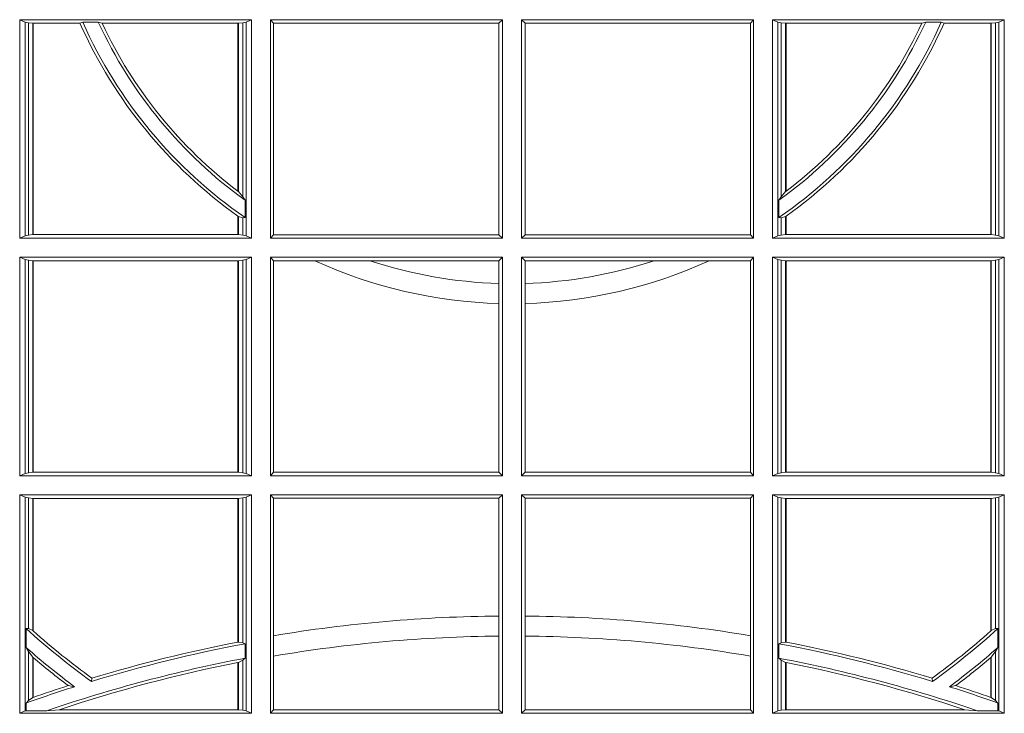
# Model space of a CAD drawing. Units: millimetres. Extents: x 0 to 21000, y 0 to 14850.
# Drawn here: x 11463 to 11602, y 4266 to 4364 of the extents above; entities that cross this region are included whole.
import ezdxf

# ---------------------------------------------------------------- set-up
doc = ezdxf.new("R2010")
doc.units = ezdxf.units.MM
doc.header["$LTSCALE"] = 333.33333
doc.layers.add('FRW-Rifi ST', color=124, linetype='Continuous', lineweight=5, transparency=0.5)

# ---------------------------------------------------------------- blocks, each defined once
blk = doc.blocks.new('ST-Block_SeitGitt_unten')
at = {"color": 0, "linetype": 'Continuous', "lineweight": 0}
for p, q in [((0.3303499981761036, -0.1021499973799394), (0.3303499981761036, -0.1330499914552377)), ((0.3631499983370361, -0.1021499973799394), (0.3303499981761036, -0.1021499973799394)), ((0.3311151504516658, -0.102481317248504), (0.3303499981761036, -0.1021499973799394)), ((0.3312651529908237, -0.1025130865241692), (0.3311151504516658, -0.102481317248504)), ((0.3311151504516658, -0.1327186790372537), (0.3311151504516658, -0.102481317248504)), ((0.3342049658298549, -0.1025130865241692), (0.3312651529908237, -0.1025130865241692)), ((0.3312651529908237, -0.1036026221777604), (0.3312651529908237, -0.1025130865241692)), ((0.3359135851264057, -0.102649245884578), (0.3342049658298549, -0.1025130865241692)), ((0.3612307362258491, -0.102649245884578), (0.3359135851264057, -0.102649245884578)), ((0.3612919874489364, -0.102649245884578), (0.3612307362258491, -0.102649245884578)), ((0.3612307362258491, -0.102649245884578), (0.3612307362258491, -0.1093266201283143)), ((0.3619115851819572, -0.102581557359855), (0.3612919874489364, -0.102649245884578)), ((0.3612919874489364, -0.102649245884578), (0.3612919874489364, -0.1093385783101724)), ((0.3623848497867641, -0.102481317248504), (0.3619115851819572, -0.102581557359855)), ((0.3619115851819572, -0.1096708891059563), (0.3619115851819572, -0.102581557359855)), ((0.3623848497867641, -0.102481317248504), (0.3631499983370361, -0.1021499973799394)), ((0.3623848497867641, -0.1327186790372537), (0.3623848497867641, -0.102481317248504)), ((0.3631499983370361, -0.1021499973799394), (0.3631499983370361, -0.1330499914552377)), ((0.3658499993383941, -0.1021499973799394), (0.398649999964988, -0.1021499973799394)), ((0.3658499993383941, -0.1021499973799394), (0.3658499993383941, -0.1330499914552377)), ((0.3658499993383941, -0.1021499973799394), (0.3662692621350345, -0.1026392993594811)), ((0.3662692621350345, -0.1102454257275269), (0.3662692621350345, -0.1026392993594811)), ((0.3662692621350345, -0.1026392993594811), (0.3981606990331841, -0.1026392993594811)), ((0.3981606990331841, -0.1026392993594811), (0.398649999964988, -0.1021499973799394)), ((0.3981606990331841, -0.1026392993594811), (0.3981606990331841, -0.1130720642472909)), ((0.398649999964988, -0.1021499973799394), (0.398649999964988, -0.1330499914552377)), ((0.4013500119554863, -0.1021499973799394), (0.4013500119554863, -0.1330499914552377)), ((0.4341500125820801, -0.1021499973799394), (0.4013500119554863, -0.1021499973799394)), ((0.4018393128872901, -0.1026392993594811), (0.4013500119554863, -0.1021499973799394)), ((0.4337307497854397, -0.1026392993594811), (0.4018393128872901, -0.1026392993594811)), ((0.4018393128872901, -0.1026392993594811), (0.4018393128872901, -0.1130720642472909)), ((0.4341500125820801, -0.1021499973799394), (0.4337307497854397, -0.1026392993594811)), ((0.4337307497854397, -0.1102454257275269), (0.4337307497854397, -0.1026392993594811)), ((0.4341500125820801, -0.1021499973799394), (0.4341500125820801, -0.1330499914552377)), ((0.4368500135834381, -0.1021499973799394), (0.4368500135834381, -0.1330499914552377)), ((0.4368500135834381, -0.1021499973799394), (0.4696500137443707, -0.1021499973799394)), ((0.4376151621337101, -0.102481317248504), (0.4368500135834381, -0.1021499973799394)), ((0.4376151621337101, -0.102481317248504), (0.438088426738517, -0.102581557359855)), ((0.4376151621337101, -0.1327186790372537), (0.4376151621337101, -0.102481317248504)), ((0.438088426738517, -0.102581557359855), (0.4387080244715378, -0.102649245884578)), ((0.438088426738517, -0.1096708891059563), (0.438088426738517, -0.102581557359855)), ((0.4387080244715378, -0.102649245884578), (0.4387692756946251, -0.102649245884578)), ((0.4387080244715378, -0.102649245884578), (0.4387080244715378, -0.1093385783101724)), ((0.4387692756946251, -0.102649245884578), (0.4640864267940685, -0.102649245884578)), ((0.4387692756946251, -0.102649245884578), (0.4387692756946251, -0.1093266201283143)), ((0.4640864267940685, -0.102649245884578), (0.4657950460906193, -0.1025130865241692)), ((0.4657950460906193, -0.1025130865241692), (0.4687348589296505, -0.1025130865241692)), ((0.4687348589296505, -0.1025130865241692), (0.4688848614688084, -0.102481317248504)), ((0.4687348589296505, -0.1036026221777604), (0.4687348589296505, -0.1025130865241692)), ((0.4688848614688084, -0.102481317248504), (0.4696500137443707, -0.1021499973799394)), ((0.4688848614688084, -0.1327186790372537), (0.4688848614688084, -0.102481317248504)), ((0.4696500137443707, -0.1021499973799394), (0.4696500137443707, -0.1330499914552377)), ((0.3312651529908237, -0.1036026221777604), (0.3315884113311824, -0.1039415341879533)), ((0.3315884113311824, -0.1039415341879533), (0.3315884113311824, -0.1108884108330415)), ((0.3315884113311824, -0.1039415341879533), (0.3322080090642032, -0.1043811556960748)), ((0.3322080090642032, -0.1100790244604752), (0.3322080090642032, -0.1043811556960748)), ((0.3322692602872905, -0.1100267809893296), (0.3322692602872905, -0.1044026208187745)), ((0.4677307516331837, -0.1100267809893296), (0.4677307516331837, -0.1044026208187745)), ((0.4684116005892918, -0.1039415341879533), (0.467792002856271, -0.1043811556960748)), ((0.467792002856271, -0.1100790244604752), (0.467792002856271, -0.1043811556960748)), ((0.4687348589296505, -0.1036026221777604), (0.4684116005892918, -0.1039415341879533)), ((0.4684116005892918, -0.1039415341879533), (0.4684116005892918, -0.1108884108330415)), ((0.3372151792049465, -0.1060643238093064), (0.3381194598972854, -0.1059129205609963)), ((0.3405761845409927, -0.1071143415834115), (0.3404995068907795, -0.1066525993014977)), ((0.4594238273794815, -0.1071143415834115), (0.4595005050296948, -0.1066525993014977)), ((0.4627848327155277, -0.1060643238093064), (0.4618805520231888, -0.1059129205609963)), ((0.3322692622342913, -0.1100267820507383), (0.3322080127840366, -0.1100790224281241)), ((0.3612919874489364, -0.1093385783101724), (0.3619115851819572, -0.1096708891059563)), ((0.3619115851819572, -0.1096708891059563), (0.3622348435223159, -0.1099473354484246)), ((0.3622348435223159, -0.1099473354484246), (0.3622348435223159, -0.1119826925064729)), ((0.438088426738517, -0.1096708891059563), (0.4377651683981583, -0.1099473354484246)), ((0.4377651683981583, -0.1099473354484246), (0.4377651683981583, -0.1119826925064729)), ((0.4387080244715378, -0.1093385783101724), (0.438088426738517, -0.1096708891059563)), ((0.4677307496861829, -0.1100267820507383), (0.4677919991364377, -0.1100790224281241)), ((0.3312651529908237, -0.1114518013860391), (0.3315884113311824, -0.1108884108330415)), ((0.3315884113311824, -0.1108884108330415), (0.3322080090642032, -0.1100790244604752)), ((0.3662692621350345, -0.1131243747736619), (0.3662692621350345, -0.1102454257275269)), ((0.4337307497854397, -0.1131243747736619), (0.4337307497854397, -0.1102454257275269)), ((0.4684116005892918, -0.1108884108330415), (0.467792002856271, -0.1100790244604752)), ((0.4687348589296505, -0.1114518013860391), (0.4684116005892918, -0.1108884108330415)), ((0.3312651529908237, -0.1141374004151032), (0.3312651529908237, -0.1114518013860391)), ((0.3612307362258491, -0.1122187119986222), (0.3612307362258491, -0.132550742950599)), ((0.3612919874489364, -0.1122304988171265), (0.3619115851819572, -0.112136405434768)), ((0.3612919874489364, -0.1122304988171265), (0.3612919874489364, -0.132550742950599)), ((0.3619115851819572, -0.112136405434768), (0.3622348435223159, -0.1119826925064729)), ((0.3619115851819572, -0.1326184389259026), (0.3619115851819572, -0.112136405434768)), ((0.438088426738517, -0.112136405434768), (0.4377651683981583, -0.1119826925064729)), ((0.438088426738517, -0.1326184389259026), (0.438088426738517, -0.112136405434768)), ((0.4387080244715378, -0.1122304988171265), (0.438088426738517, -0.112136405434768)), ((0.4387080244715378, -0.1122304988171265), (0.4387080244715378, -0.132550742950599)), ((0.4387692756946251, -0.1122187119986222), (0.4387692756946251, -0.132550742950599)), ((0.4687348589296505, -0.1141374004151032), (0.4687348589296505, -0.1114518013860391)), ((0.3312651529908237, -0.1141374004151032), (0.3315884113311824, -0.1141285118724511)), ((0.3315884113311824, -0.1141285118724511), (0.3322080090642032, -0.1138505977656052)), ((0.3315884113311824, -0.1141285118724511), (0.3315884113311824, -0.1326184389259026)), ((0.3322080090642032, -0.132550742950599), (0.3322080090642032, -0.1138505977656052)), ((0.3322692622342913, -0.1137957513241474), (0.3322080127840366, -0.113850594352499)), ((0.3322692602872905, -0.132550742950599), (0.3322692602872905, -0.1137957540418313)), ((0.3662692621350345, -0.1325606969262765), (0.3662692621350345, -0.1131243747736619)), ((0.3981606990331841, -0.1130720642472909), (0.3981606990331841, -0.1159113016988442)), ((0.4018393128872901, -0.1130720642472909), (0.4018393128872901, -0.1159113016988442)), ((0.4337307497854397, -0.1325606969262765), (0.4337307497854397, -0.1131243747736619)), ((0.4677307496861829, -0.1137957513241474), (0.4677919991364377, -0.113850594352499)), ((0.4677307516331837, -0.132550742950599), (0.4677307516331837, -0.1137957540418313)), ((0.4684116005892918, -0.1141285118724511), (0.467792002856271, -0.1138505977656052)), ((0.467792002856271, -0.132550742950599), (0.467792002856271, -0.1138505977656052)), ((0.4687348589296505, -0.1141374004151032), (0.4684116005892918, -0.1141285118724511)), ((0.4684116005892918, -0.1141285118724511), (0.4684116005892918, -0.1326184389259026)), ((0.3981606990331841, -0.1159113016988442), (0.3981606990331841, -0.1325606969262765)), ((0.4018393128872901, -0.1159113016988442), (0.4018393128872901, -0.1325606969262765)), ((0.3311151504516658, -0.1327186790372537), (0.3303499981761036, -0.1330499914552377)), ((0.3631499983370361, -0.1330499914552377), (0.3303499981761036, -0.1330499914552377)), ((0.3315884113311824, -0.1326184389259026), (0.3311151504516658, -0.1327186790372537)), ((0.3322080090642032, -0.132550742950599), (0.3315884113311824, -0.1326184389259026)), ((0.3322692602872905, -0.132550742950599), (0.3322080090642032, -0.132550742950599)), ((0.3612307362258491, -0.132550742950599), (0.3322692602872905, -0.132550742950599)), ((0.3612919874489364, -0.132550742950599), (0.3612307362258491, -0.132550742950599)), ((0.3619115851819572, -0.1326184389259026), (0.3612919874489364, -0.132550742950599)), ((0.3623848497867641, -0.1327186790372537), (0.3619115851819572, -0.1326184389259026)), ((0.3623848497867641, -0.1327186790372537), (0.3631499983370361, -0.1330499914552377)), ((0.3658499993383941, -0.1330499914552377), (0.3662692621350345, -0.1325606969262765)), ((0.3658499993383941, -0.1330499914552377), (0.398649999964988, -0.1330499914552377)), ((0.3662692621350345, -0.1325606969262765), (0.3981606990331841, -0.1325606969262765)), ((0.3981606990331841, -0.1325606969262765), (0.398649999964988, -0.1330499914552377)), ((0.4018393128872901, -0.1325606969262765), (0.4013500119554863, -0.1330499914552377)), ((0.4341500125820801, -0.1330499914552377), (0.4013500119554863, -0.1330499914552377)), ((0.4337307497854397, -0.1325606969262765), (0.4018393128872901, -0.1325606969262765)), ((0.4341500125820801, -0.1330499914552377), (0.4337307497854397, -0.1325606969262765)), ((0.4376151621337101, -0.1327186790372537), (0.4368500135834381, -0.1330499914552377)), ((0.4368500135834381, -0.1330499914552377), (0.4696500137443707, -0.1330499914552377)), ((0.4376151621337101, -0.1327186790372537), (0.438088426738517, -0.1326184389259026)), ((0.438088426738517, -0.1326184389259026), (0.4387080244715378, -0.132550742950599)), ((0.4387080244715378, -0.132550742950599), (0.4387692756946251, -0.132550742950599)), ((0.4387692756946251, -0.132550742950599), (0.4677307516331837, -0.132550742950599)), ((0.4677307516331837, -0.132550742950599), (0.467792002856271, -0.132550742950599)), ((0.467792002856271, -0.132550742950599), (0.4684116005892918, -0.1326184389259026)), ((0.4684116005892918, -0.1326184389259026), (0.4688848614688084, -0.1327186790372537)), ((0.4688848614688084, -0.1327186790372537), (0.4696500137443707, -0.1330499914552377)), ((0.3303499981761036, -0.1357499924565957), (0.3303499981761036, -0.1666499939824746)), ((0.3631499983370361, -0.1357499924565957), (0.3303499981761036, -0.1357499924565957)), ((0.3311151504516658, -0.1360813197757409), (0.3303499981761036, -0.1357499924565957)), ((0.3315884113311824, -0.1361815598870919), (0.3311151504516658, -0.1360813197757409)), ((0.3311151504516658, -0.1663186815644906), (0.3311151504516658, -0.1360813197757409)), ((0.3322080090642032, -0.1362492409612344), (0.3315884113311824, -0.1361815598870919)), ((0.3315884113311824, -0.1361815598870919), (0.3315884113311824, -0.1662184414531396)), ((0.3322692602872905, -0.1362492409612344), (0.3322080090642032, -0.1362492409612344)), ((0.3322080090642032, -0.1661507454778359), (0.3322080090642032, -0.1362492409612344)), ((0.3612307362258491, -0.1362492409612344), (0.3322692602872905, -0.1362492409612344)), ((0.3322692602872905, -0.1661507454778359), (0.3322692602872905, -0.1362492409612344)), ((0.3612919874489364, -0.1362492409612344), (0.3612307362258491, -0.1362492409612344)), ((0.3612307362258491, -0.1362492409612344), (0.3612307362258491, -0.1661507454778359)), ((0.3619115851819572, -0.1361815598870919), (0.3612919874489364, -0.1362492409612344)), ((0.3612919874489364, -0.1362492409612344), (0.3612919874489364, -0.1661507454778359)), ((0.3623848497867641, -0.1360813197757409), (0.3619115851819572, -0.1361815598870919)), ((0.3619115851819572, -0.1662184414531396), (0.3619115851819572, -0.1361815598870919)), ((0.3623848497867641, -0.1360813197757409), (0.3631499983370361, -0.1357499924565957)), ((0.3623848497867641, -0.1663186815644906), (0.3623848497867641, -0.1360813197757409)), ((0.3631499983370361, -0.1357499924565957), (0.3631499983370361, -0.1666499939824746)), ((0.3658499993383941, -0.1357499924565957), (0.398649999964988, -0.1357499924565957)), ((0.3658499993383941, -0.1357499924565957), (0.3658499993383941, -0.1666499939824746)), ((0.3658499993383941, -0.1357499924565957), (0.3662692621350345, -0.1362393018867181)), ((0.3662692621350345, -0.1661606994535134), (0.3662692621350345, -0.1362393018867181)), ((0.3662692621350345, -0.1362393018867181), (0.3981606990331841, -0.1362393018867181)), ((0.3981606990331841, -0.1362393018867181), (0.398649999964988, -0.1357499924565957)), ((0.3981606990331841, -0.1362393018867181), (0.3981606990331841, -0.1601057169105218)), ((0.398649999964988, -0.1357499924565957), (0.398649999964988, -0.1666499939824746)), ((0.4013500119554863, -0.1357499924565957), (0.4013500119554863, -0.1666499939824746)), ((0.4341500125820801, -0.1357499924565957), (0.4013500119554863, -0.1357499924565957)), ((0.4018393128872901, -0.1362393018867181), (0.4013500119554863, -0.1357499924565957)), ((0.4337307497854397, -0.1362393018867181), (0.4018393128872901, -0.1362393018867181)), ((0.4018393128872901, -0.1362393018867181), (0.4018393128872901, -0.1601057169105218)), ((0.4341500125820801, -0.1357499924565957), (0.4337307497854397, -0.1362393018867181)), ((0.4337307497854397, -0.1661606994535134), (0.4337307497854397, -0.1362393018867181)), ((0.4341500125820801, -0.1357499924565957), (0.4341500125820801, -0.1666499939824746)), ((0.4368500135834381, -0.1357499924565957), (0.4368500135834381, -0.1666499939824746)), ((0.4368500135834381, -0.1357499924565957), (0.4696500137443707, -0.1357499924565957)), ((0.4376151621337101, -0.1360813197757409), (0.4368500135834381, -0.1357499924565957)), ((0.4376151621337101, -0.1360813197757409), (0.438088426738517, -0.1361815598870919)), ((0.4376151621337101, -0.1663186815644906), (0.4376151621337101, -0.1360813197757409)), ((0.438088426738517, -0.1361815598870919), (0.4387080244715378, -0.1362492409612344)), ((0.438088426738517, -0.1662184414531396), (0.438088426738517, -0.1361815598870919)), ((0.4387080244715378, -0.1362492409612344), (0.4387692756946251, -0.1362492409612344)), ((0.4387080244715378, -0.1362492409612344), (0.4387080244715378, -0.1661507454778359)), ((0.4387692756946251, -0.1362492409612344), (0.4677307516331837, -0.1362492409612344)), ((0.4387692756946251, -0.1362492409612344), (0.4387692756946251, -0.1661507454778359)), ((0.4677307516331837, -0.1362492409612344), (0.467792002856271, -0.1362492409612344)), ((0.4677307516331837, -0.1661507454778359), (0.4677307516331837, -0.1362492409612344)), ((0.467792002856271, -0.1362492409612344), (0.4684116005892918, -0.1361815598870919)), ((0.467792002856271, -0.1661507454778359), (0.467792002856271, -0.1362492409612344)), ((0.4684116005892918, -0.1361815598870919), (0.4688848614688084, -0.1360813197757409)), ((0.4684116005892918, -0.1361815598870919), (0.4684116005892918, -0.1662184414531396)), ((0.4688848614688084, -0.1360813197757409), (0.4696500137443707, -0.1357499924565957)), ((0.4688848614688084, -0.1663186815644906), (0.4688848614688084, -0.1360813197757409)), ((0.4696500137443707, -0.1357499924565957), (0.4696500137443707, -0.1666499939824746)), ((0.3981606990331841, -0.1601057169105218), (0.3981606990331841, -0.1629459527398751)), ((0.4018393128872901, -0.1601057169105218), (0.4018393128872901, -0.1629459527398751)), ((0.3981606990331841, -0.1629459527398751), (0.3981606990331841, -0.1661606994535134)), ((0.4018393128872901, -0.1629459527398751), (0.4018393128872901, -0.1661606994535134)), ((0.3311151504516658, -0.1663186815644906), (0.3303499981761036, -0.1666499939824746)), ((0.3631499983370361, -0.1666499939824746), (0.3303499981761036, -0.1666499939824746)), ((0.3315884113311824, -0.1662184414531396), (0.3311151504516658, -0.1663186815644906)), ((0.3322080090642032, -0.1661507454778359), (0.3315884113311824, -0.1662184414531396)), ((0.3322692602872905, -0.1661507454778359), (0.3322080090642032, -0.1661507454778359)), ((0.3612307362258491, -0.1661507454778359), (0.3322692602872905, -0.1661507454778359)), ((0.3612919874489364, -0.1661507454778359), (0.3612307362258491, -0.1661507454778359)), ((0.3619115851819572, -0.1662184414531396), (0.3612919874489364, -0.1661507454778359)), ((0.3623848497867641, -0.1663186815644906), (0.3619115851819572, -0.1662184414531396)), ((0.3623848497867641, -0.1663186815644906), (0.3631499983370361, -0.1666499939824746)), ((0.3658499993383941, -0.1666499939824746), (0.3662692621350345, -0.1661606994535134)), ((0.3658499993383941, -0.1666499939824746), (0.398649999964988, -0.1666499939824746)), ((0.3662692621350345, -0.1661606994535134), (0.3721287414431629, -0.1661606994535134)), ((0.3721287414431629, -0.1661606994535134), (0.3798783175647316, -0.1661606994535134)), ((0.3798783175647316, -0.1661606994535134), (0.3981606990331841, -0.1661606994535134)), ((0.3981606990331841, -0.1661606994535134), (0.398649999964988, -0.1666499939824746)), ((0.4018393128872901, -0.1661606994535134), (0.4013500119554863, -0.1666499939824746)), ((0.4341500125820801, -0.1666499939824746), (0.4013500119554863, -0.1666499939824746)), ((0.4201216943557426, -0.1661606994535134), (0.4018393128872901, -0.1661606994535134)), ((0.4278712704773113, -0.1661606994535134), (0.4201216943557426, -0.1661606994535134)), ((0.4337307497854397, -0.1661606994535134), (0.4278712704773113, -0.1661606994535134)), ((0.4341500125820801, -0.1666499939824746), (0.4337307497854397, -0.1661606994535134)), ((0.4376151621337101, -0.1663186815644906), (0.4368500135834381, -0.1666499939824746)), ((0.4368500135834381, -0.1666499939824746), (0.4696500137443707, -0.1666499939824746)), ((0.4376151621337101, -0.1663186815644906), (0.438088426738517, -0.1662184414531396)), ((0.438088426738517, -0.1662184414531396), (0.4387080244715378, -0.1661507454778359)), ((0.4387080244715378, -0.1661507454778359), (0.4387692756946251, -0.1661507454778359)), ((0.4387692756946251, -0.1661507454778359), (0.4677307516331837, -0.1661507454778359)), ((0.4677307516331837, -0.1661507454778359), (0.467792002856271, -0.1661507454778359)), ((0.467792002856271, -0.1661507454778359), (0.4684116005892918, -0.1662184414531396)), ((0.4684116005892918, -0.1662184414531396), (0.4688848614688084, -0.1663186815644906)), ((0.4688848614688084, -0.1663186815644906), (0.4696500137443707, -0.1666499939824746)), ((0.3303499981761036, -0.1693499949838326), (0.3303499981761036, -0.2002499965097115)), ((0.3631499983370361, -0.1693499949838326), (0.3303499981761036, -0.1693499949838326)), ((0.3311151504516658, -0.1696813223029778), (0.3303499981761036, -0.1693499949838326)), ((0.3315884113311824, -0.1697815475131677), (0.3311151504516658, -0.1696813223029778)), ((0.3311151504516658, -0.1999186840917275), (0.3311151504516658, -0.1696813223029778)), ((0.3322080090642032, -0.1698492434884713), (0.3315884113311824, -0.1697815475131677)), ((0.3315884113311824, -0.1697815475131677), (0.3315884113311824, -0.1998184439803765)), ((0.3322692602872905, -0.1698492434884713), (0.3322080090642032, -0.1698492434884713)), ((0.3322080090642032, -0.1997507480050729), (0.3322080090642032, -0.1698492434884713)), ((0.3612307362258491, -0.1698492434884713), (0.3322692602872905, -0.1698492434884713)), ((0.3322692602872905, -0.1997507480050729), (0.3322692602872905, -0.1698492434884713)), ((0.3612919874489364, -0.1698492434884713), (0.3612307362258491, -0.1698492434884713)), ((0.3612307362258491, -0.1698492434884713), (0.3612307362258491, -0.1724548605348275)), ((0.3619115851819572, -0.1697815475131677), (0.3612919874489364, -0.1698492434884713)), ((0.3612919874489364, -0.1698492434884713), (0.3612919874489364, -0.1724113789464639)), ((0.3623848497867641, -0.1696813223029778), (0.3619115851819572, -0.1697815475131677)), ((0.3619115851819572, -0.1722311494018243), (0.3619115851819572, -0.1697815475131677)), ((0.3623848497867641, -0.1696813223029778), (0.3631499983370361, -0.1693499949838326)), ((0.3623848497867641, -0.1999186840917275), (0.3623848497867641, -0.1696813223029778)), ((0.3631499983370361, -0.1693499949838326), (0.3631499983370361, -0.2002499965097115)), ((0.3658499993383941, -0.1693499949838326), (0.398649999964988, -0.1693499949838326)), ((0.3658499993383941, -0.1693499949838326), (0.3658499993383941, -0.2002499965097115)), ((0.3658499993383941, -0.1693499949838326), (0.3662692621350345, -0.169839304413955)), ((0.3662692621350345, -0.1997607019807504), (0.3662692621350345, -0.169839304413955)), ((0.3662692621350345, -0.169839304413955), (0.3981606990331841, -0.169839304413955)), ((0.3981606990331841, -0.169839304413955), (0.398649999964988, -0.1693499949838326)), ((0.3981606990331841, -0.169839304413955), (0.3981606990331841, -0.1997607019807504)), ((0.398649999964988, -0.1693499949838326), (0.398649999964988, -0.2002499965097115)), ((0.4013500119554863, -0.1693499949838326), (0.4013500119554863, -0.2002499965097115)), ((0.4341500125820801, -0.1693499949838326), (0.4013500119554863, -0.1693499949838326)), ((0.4018393128872901, -0.169839304413955), (0.4013500119554863, -0.1693499949838326)), ((0.4018393128872901, -0.169839304413955), (0.4018393128872901, -0.1997607019807504)), ((0.4337307497854397, -0.169839304413955), (0.4018393128872901, -0.169839304413955)), ((0.4341500125820801, -0.1693499949838326), (0.4337307497854397, -0.169839304413955)), ((0.4337307497854397, -0.1997607019807504), (0.4337307497854397, -0.169839304413955)), ((0.4341500125820801, -0.1693499949838326), (0.4341500125820801, -0.2002499965097115)), ((0.4368500135834381, -0.1693499949838326), (0.4368500135834381, -0.2002499965097115)), ((0.4368500135834381, -0.1693499949838326), (0.4696500137443707, -0.1693499949838326)), ((0.4376151621337101, -0.1696813223029778), (0.4368500135834381, -0.1693499949838326)), ((0.4376151621337101, -0.1696813223029778), (0.438088426738517, -0.1697815475131677)), ((0.4376151621337101, -0.1999186840917275), (0.4376151621337101, -0.1696813223029778)), ((0.438088426738517, -0.1697815475131677), (0.4387080244715378, -0.1698492434884713)), ((0.438088426738517, -0.1722311494018243), (0.438088426738517, -0.1697815475131677)), ((0.4387080244715378, -0.1698492434884713), (0.4387692756946251, -0.1698492434884713)), ((0.4387080244715378, -0.1698492434884713), (0.4387080244715378, -0.1724113789464639)), ((0.4387692756946251, -0.1698492434884713), (0.4677307516331837, -0.1698492434884713)), ((0.4387692756946251, -0.1698492434884713), (0.4387692756946251, -0.1724548605348275)), ((0.4677307516331837, -0.1698492434884713), (0.467792002856271, -0.1698492434884713)), ((0.4677307516331837, -0.1997507480050729), (0.4677307516331837, -0.1698492434884713)), ((0.467792002856271, -0.1698492434884713), (0.4684116005892918, -0.1697815475131677)), ((0.467792002856271, -0.1997507480050729), (0.467792002856271, -0.1698492434884713)), ((0.4684116005892918, -0.1697815475131677), (0.4688848614688084, -0.1696813223029778)), ((0.4684116005892918, -0.1697815475131677), (0.4684116005892918, -0.1998184439803765)), ((0.4688848614688084, -0.1696813223029778), (0.4696500137443707, -0.1693499949838326)), ((0.4688848614688084, -0.1999186840917275), (0.4688848614688084, -0.1696813223029778)), ((0.4696500137443707, -0.1693499949838326), (0.4696500137443707, -0.2002499965097115)), ((0.3612919874489364, -0.1724113789464639), (0.3619115851819572, -0.1722311494018243)), ((0.3619115851819572, -0.1722311494018243), (0.3622348435223159, -0.172263872351806)), ((0.3622348435223159, -0.172263872351806), (0.3622348435223159, -0.1747119245196984)), ((0.438088426738517, -0.1722311494018243), (0.4377651683981583, -0.172263872351806)), ((0.4377651683981583, -0.172263872351806), (0.4377651683981583, -0.1747119245196984)), ((0.4387080244715378, -0.1724113789464639), (0.438088426738517, -0.1722311494018243)), ((0.3612919874489364, -0.1759314951564477), (0.3619115851819572, -0.1752085802222894)), ((0.3619115851819572, -0.1752085802222894), (0.3622348435223159, -0.1747119245196984)), ((0.3619115851819572, -0.1998184439803765), (0.3619115851819572, -0.1752085802222894)), ((0.438088426738517, -0.1752085802222894), (0.4377651683981583, -0.1747119245196984)), ((0.438088426738517, -0.1998184439803765), (0.438088426738517, -0.1752085802222894)), ((0.4387080244715378, -0.1759314951564477), (0.438088426738517, -0.1752085802222894)), ((0.3612307362258491, -0.1759779718782113), (0.3612307362258491, -0.1997507480050729)), ((0.3612919874489364, -0.1759314951564477), (0.3612919874489364, -0.1997507480050729)), ((0.4387080244715378, -0.1759314951564477), (0.4387080244715378, -0.1997507480050729)), ((0.4387692756946251, -0.1759779718782113), (0.4387692756946251, -0.1997507480050729)), ((0.3311151504516658, -0.1999186840917275), (0.3303499981761036, -0.2002499965097115)), ((0.3631499983370361, -0.2002499965097115), (0.3303499981761036, -0.2002499965097115)), ((0.3315884113311824, -0.1998184439803765), (0.3311151504516658, -0.1999186840917275)), ((0.3322080090642032, -0.1997507480050729), (0.3315884113311824, -0.1998184439803765)), ((0.3322692602872905, -0.1997507480050729), (0.3322080090642032, -0.1997507480050729)), ((0.3388795793056545, -0.1997507480050729), (0.3322692602872905, -0.1997507480050729)), ((0.3392782561481056, -0.1998868999149011), (0.3388795793056545, -0.1997507480050729)), ((0.3414753876626548, -0.1998868999149011), (0.3392782561481056, -0.1998868999149011)), ((0.3414753876626548, -0.1998868999149011), (0.3420018866658268, -0.1997507480050729)), ((0.3612307362258491, -0.1997507480050729), (0.3420018866658268, -0.1997507480050729)), ((0.3612919874489364, -0.1997507480050729), (0.3612307362258491, -0.1997507480050729)), ((0.3619115851819572, -0.1998184439803765), (0.3612919874489364, -0.1997507480050729)), ((0.3623848497867641, -0.1999186840917275), (0.3619115851819572, -0.1998184439803765)), ((0.3623848497867641, -0.1999186840917275), (0.3631499983370361, -0.2002499965097115)), ((0.3658499993383941, -0.2002499965097115), (0.3662692621350345, -0.1997607019807504)), ((0.3658499993383941, -0.2002499965097115), (0.398649999964988, -0.2002499965097115)), ((0.3662692621350345, -0.1997607019807504), (0.3981606990331841, -0.1997607019807504)), ((0.3981606990331841, -0.1997607019807504), (0.398649999964988, -0.2002499965097115)), ((0.4018393128872901, -0.1997607019807504), (0.4013500119554863, -0.2002499965097115)), ((0.4341500125820801, -0.2002499965097115), (0.4013500119554863, -0.2002499965097115)), ((0.4337307497854397, -0.1997607019807504), (0.4018393128872901, -0.1997607019807504)), ((0.4341500125820801, -0.2002499965097115), (0.4337307497854397, -0.1997607019807504)), ((0.4376151621337101, -0.1999186840917275), (0.4368500135834381, -0.2002499965097115)), ((0.4368500135834381, -0.2002499965097115), (0.4696500137443707, -0.2002499965097115)), ((0.4376151621337101, -0.1999186840917275), (0.438088426738517, -0.1998184439803765)), ((0.438088426738517, -0.1998184439803765), (0.4387080244715378, -0.1997507480050729)), ((0.4387080244715378, -0.1997507480050729), (0.4387692756946251, -0.1997507480050729)), ((0.4387692756946251, -0.1997507480050729), (0.4579981252546474, -0.1997507480050729)), ((0.4585246242578194, -0.1998868999149011), (0.4579981252546474, -0.1997507480050729)), ((0.4585246242578194, -0.1998868999149011), (0.4607217557723686, -0.1998868999149011)), ((0.4607217557723686, -0.1998868999149011), (0.4611204326148197, -0.1997507480050729)), ((0.4611204326148197, -0.1997507480050729), (0.4677307516331837, -0.1997507480050729)), ((0.4677307516331837, -0.1997507480050729), (0.467792002856271, -0.1997507480050729)), ((0.467792002856271, -0.1997507480050729), (0.4684116005892918, -0.1998184439803765)), ((0.4684116005892918, -0.1998184439803765), (0.4688848614688084, -0.1999186840917275)), ((0.4688848614688084, -0.1999186840917275), (0.4696500137443707, -0.2002499965097115))]:
    blk.add_line(p, q, dxfattribs=at)
for points in [[(0.3322692602872905, -0.1044026208187745), (0.3322616085410175, -0.1043999386097596), (0.3322539493441639, -0.1043972564007447), (0.3322462901473102, -0.1043945741917298), (0.3322386384010372, -0.1043918919827149), (0.3322309792041835, -0.1043892097737), (0.3322233274579105, -0.1043865201141045), (0.3322156682610569, -0.1043838379050896), (0.3322080090642032, -0.1043811556960748)], [(0.4677307516331837, -0.1044026208187745), (0.4677384033794567, -0.1043999386097596), (0.4677460625763104, -0.1043972564007447), (0.467753721773164, -0.1043945741917298), (0.467761373519437, -0.1043918919827149), (0.4677690327162907, -0.1043892097737), (0.4677766844625637, -0.1043865201141045), (0.4677843436594173, -0.1043838379050896), (0.467792002856271, -0.1043811556960748)], [(0.3612919874489364, -0.1093385783101724), (0.3612843319773731, -0.109337088194053), (0.3612766727805194, -0.109335590627353), (0.3612690173089561, -0.109334093060653), (0.3612613618373928, -0.1093326029445336), (0.3612537063658294, -0.1093311053778336), (0.3612460508942661, -0.1093296078111337), (0.3612383954227028, -0.1093281102444337), (0.3612307362258491, -0.1093266201283143)], [(0.4387080244715378, -0.1093385783101724), (0.4387156799431011, -0.109337088194053), (0.4387233391399548, -0.109335590627353), (0.4387309946115181, -0.109334093060653), (0.4387386500830814, -0.1093326029445336), (0.4387463055546448, -0.1093311053778336), (0.4387539610262081, -0.1093296078111337), (0.4387616164977715, -0.1093281102444337), (0.4387692756946251, -0.1093266201283143)], [(0.3612919874489364, -0.1122304988171265), (0.3612843319773731, -0.112229031052749), (0.3612766727805194, -0.1122275558377908), (0.3612690173089561, -0.1122260806228326), (0.3612613618373928, -0.1122246054078744), (0.3612537063658294, -0.1122231376434968), (0.3612460508942661, -0.1122216624285386), (0.3612383954227028, -0.1122201872135804), (0.3612307362258491, -0.1122187119986222)], [(0.4387080244715378, -0.1122304988171265), (0.4387156799431011, -0.112229031052749), (0.4387233391399548, -0.1122275558377908), (0.4387309946115181, -0.1122260806228326), (0.4387386500830814, -0.1122246054078744), (0.4387463055546448, -0.1122231376434968), (0.4387539610262081, -0.1122216624285386), (0.4387616164977715, -0.1122201872135804), (0.4387692756946251, -0.1122187119986222)]]:
    blk.add_lwpolyline(points, dxfattribs=at)
for centre, radius, start, end in [((0.4000000000000057, 0.08900000325186852), 0.2025, 251.0396514800496, 259.2517169286732), ((0.4000000000000057, 0.08900000325186852), 0.2020804391283392, 251.5103583660486, 258.9391946399602), ((0.4000000119204685, 0.08900000325186852), 0.2025, 280.7482830713268, 288.9603485199503), ((0.4000000119204685, 0.08900000325186852), 0.2020804391283392, 281.0608053600398, 288.4896416339514), ((0.4000000000000057, 0.08900000325186852), 0.2045000000000018, 250.3598454648403, 252.3865089654448), ((0.4000000000000057, 0.08900000325186852), 0.2049195608716611, 250.6994449595314, 252.1583330020503), ((0.4000000119204685, 0.08900000325186852), 0.2045000000000018, 287.6134910345552, 289.6401545351597), ((0.4000000119204685, 0.08900000325186852), 0.2049195608716611, 287.8416669979497, 289.3005550404686), ((0.4000000000000057, -0.1894999967481397), 0.1040000000000008, 126.5130016655361, 131.3694615618365), ((0.4000000000000057, -0.1894999967481397), 0.1020000000000007, 125.6856767164573, 132.3665399180787), ((0.4000000000000057, -0.1894999967481397), 0.1044195608716614, 126.9612322399474, 130.4391663816037), ((0.4000000000000057, -0.1894999967481397), 0.1015804391283393, 125.8024732760636, 131.8182195813417), ((0.4000000000000057, 0.08900000325186852), 0.2045000000000003, 253.0848031763468, 259.3580666140306), ((0.4000000000000057, 0.08900000325186852), 0.2049195608716612, 253.1428791845787, 259.0943316325995), ((0.4000000119204685, 0.08900000325186852), 0.2045000000000003, 280.6419333859694, 286.9151968236532), ((0.4000000119204685, 0.08900000325186852), 0.2049195608716612, 280.9056683674005, 286.8571208154214), ((0.4000000119204685, -0.1894999967481397), 0.1015804391283393, 48.18178041865946, 54.19752672393741), ((0.4000000119204685, -0.1894999967481397), 0.1020000000000007, 47.63346008192131, 54.31432328354173), ((0.4000000119204685, -0.1894999967481397), 0.1040000000000008, 48.63053843816351, 53.48699833446292), ((0.4000000119204685, -0.1894999967481397), 0.1044195608716614, 49.56083361839527, 53.0387677600535), ((0.4000000000000057, 0.08900000325186852), 0.2020804391283393, 260.3913627863785, 269.4784965932257), ((0.4000000119204685, 0.08900000325186852), 0.2020804391283393, 270.5215034067743, 279.6086372136215), ((0.4000000000000057, 0.08900000325186852), 0.204919560871661, 260.5257243047842, 269.4857221196795), ((0.4000000119204685, 0.08900000325186852), 0.204919560871661, 270.5142778803205, 279.4742756952159), ((0.4000000000000057, -0.226999996748134), 0.06691956087166187, 91.57498725376901, 114.6131192152451), ((0.4000000119204685, -0.226999996748134), 0.06691956087166187, 65.38688078475494, 88.42501274623099), ((0.4000000000000057, -0.226999996748134), 0.06408043912833938, 91.64478676293022, 108.3008558695526), ((0.4000000119204685, -0.226999996748134), 0.06408043912833938, 71.69914413044734, 88.35521323706976), ((0.4000000000000057, -0.226999996748134), 0.06691956087166175, 125.4042232009987, 155.9713064867837), ((0.4000000000000057, -0.226999996748134), 0.06650000000000028, 124.6037123636959, 155.9385838741312), ((0.4000000000000057, -0.226999996748134), 0.06691956087166175, 125.3399106591773, 125.4042232009987), ((0.4000000119204685, -0.226999996748134), 0.06650000000000028, 24.06141612586883, 55.39628763630414), ((0.4000000119204685, -0.226999996748134), 0.06691956087166175, 54.59577679900128, 54.66008934082265), ((0.4000000119204685, -0.226999996748134), 0.06691956087166175, 24.02869351321628, 54.59577679900128), ((0.4000000000000057, -0.226999996748134), 0.06450000000000017, 125.8387650648831, 155.1428086162195), ((0.4000000119204685, -0.226999996748134), 0.06450000000000017, 24.85719138378051, 54.16123493511686), ((0.4000000000000057, -0.226999996748134), 0.06408043912833934, 127.2295117880203, 154.8344566930593), ((0.4000000000000057, -0.226999996748134), 0.06408043912833915, 127.1607623257528, 127.2295117880203), ((0.4000000119204685, -0.226999996748134), 0.06408043912833915, 52.77048821197871, 52.83923767424622), ((0.4000000119204685, -0.226999996748134), 0.06408043912833934, 25.16554330694076, 52.77048821197871)]:
    blk.add_arc(centre, radius, start, end, dxfattribs=at)
blk = doc.blocks.new('QuadroControl-ST_1_Abl_DN200_u')
at = {"color": 0, "xscale": -1, "rotation": 180}
blk.add_blockref('ST-Block_SeitGitt_unten', (-0.3999998991858149, -0.3315000012584051), dxfattribs=at)

msp = doc.modelspace()

# ---------------------------------------------------------------- block references
at = {"layer": 'FRW-Rifi ST', "xscale": 1000, "yscale": 1000, "zscale": 1000}
msp.add_blockref('QuadroControl-ST_1_Abl_DN200_u', (11532.7111921736, 4495.167044799997), dxfattribs=at)

doc.saveas('drawing.dxf')
